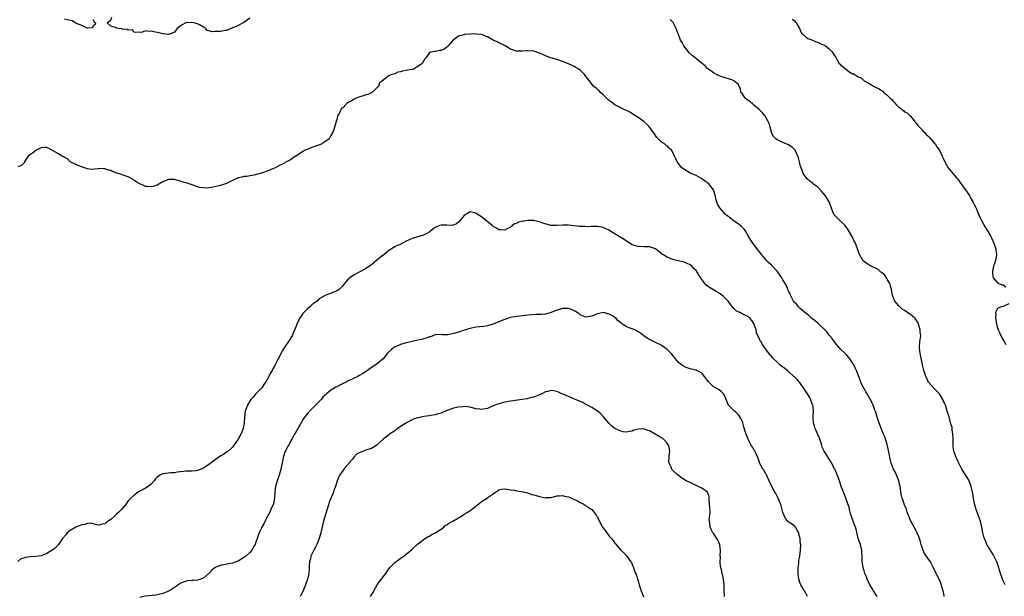
# Model space of a CAD drawing. Units: inches. Extents: x 2592000 to 2595000, y 1518000 to 1521000.
# Drawn here: x 2594182 to 2594521, y 1520589 to 1520788 of the extents above; entities that cross this region are included whole.
import ezdxf

# ---------------------------------------------------------------- set-up
doc = ezdxf.new("R2010")
doc.units = ezdxf.units.IN
doc.header["$MEASUREMENT"] = 0
doc.layers.add('LD25921518_10ft', color=53, linetype='Continuous')

msp = doc.modelspace()

# ---------------------------------------------------------------- linework, layer by layer
at = {"layer": 'LD25921518_10ft'}
for points, elevation in [([(2594261, 1520788.55), (2594259, 1520787.15), (2594258.69, 1520787), (2594257, 1520786.1), (2594256.26, 1520785.74), (2594255, 1520785.25), (2594254.85, 1520785.16), (2594253, 1520784.39), (2594252.36, 1520784.36), (2594251, 1520784.03), (2594250.01, 1520784.01), (2594249, 1520784.02), (2594247.93, 1520783.93), (2594247, 1520784.28), (2594246.3, 1520784.3), (2594245.83, 1520785), (2594245, 1520785.44), (2594243.86, 1520786.14), (2594243, 1520786.62), (2594241.7, 1520787), (2594241, 1520787.11), (2594239, 1520787.02), (2594238.93, 1520787), (2594237.65, 1520786.35), (2594237, 1520785.89), (2594235.95, 1520785), (2594235, 1520783.72), (2594233.06, 1520782.94), (2594231.19, 1520783.19), (2594231, 1520783.17), (2594229.56, 1520783.56), (2594227.84, 1520783.84), (2594227, 1520784.08), (2594225.96, 1520783.96), (2594225, 1520784.2), (2594223.65, 1520783.65), (2594223, 1520783.77), (2594221.71, 1520783.71), (2594221, 1520783.75), (2594220.52, 1520784.52), (2594219, 1520784.51), (2594218.74, 1520784.74), (2594217, 1520784.83), (2594216.87, 1520784.87), (2594215.55, 1520785), (2594215, 1520785.11), (2594214.65, 1520785.35), (2594213, 1520785.83), (2594211.78, 1520787), (2594213, 1520788.07), (2594213.36, 1520789)], 8490), ([(2594207, 1520788.14), (2594207.26, 1520787.26), (2594207.72, 1520787), (2594207.64, 1520786.36), (2594207, 1520785.94), (2594206.68, 1520785.32), (2594205, 1520785.17), (2594204.85, 1520785.15), (2594203, 1520786.03), (2594201.2, 1520786.8), (2594201, 1520786.93), (2594200.83, 1520787), (2594199.66, 1520787.66), (2594199, 1520787.78), (2594198.02, 1520788.02), (2594197, 1520788.22)], 8490), ([(2594521.66, 1520593), (2594521, 1520594.48), (2594520.05, 1520597), (2594519, 1520600.43), (2594518.79, 1520601), (2594517.54, 1520603.54), (2594517, 1520604.43), (2594516.76, 1520604.76), (2594516.6, 1520605), (2594515.41, 1520607), (2594515.31, 1520607.31), (2594515, 1520607.99), (2594514.56, 1520609), (2594514.38, 1520609.62), (2594514.04, 1520611), (2594513.64, 1520613), (2594513.17, 1520615), (2594512.2, 1520617.8), (2594511.73, 1520619), (2594511.55, 1520619.55), (2594511.16, 1520621), (2594511, 1520621.78), (2594510.81, 1520622.81), (2594510.52, 1520624.52), (2594510.45, 1520625), (2594509.99, 1520627), (2594509.73, 1520627.73), (2594509.14, 1520629.14), (2594508.06, 1520631), (2594506.78, 1520633), (2594505.67, 1520635), (2594505.46, 1520635.46), (2594505, 1520636.58), (2594504.81, 1520637), (2594504.1, 1520639), (2594503.89, 1520639.89), (2594503.73, 1520641), (2594503.73, 1520642.27), (2594503.7, 1520643), (2594503.72, 1520643.72), (2594503.69, 1520645), (2594503.46, 1520646.54), (2594503.43, 1520647), (2594503.35, 1520647.35), (2594503, 1520648.63), (2594502.32, 1520651), (2594501.97, 1520651.97), (2594501.73, 1520653), (2594501.51, 1520653.51), (2594501.07, 1520655), (2594501, 1520655.18), (2594500.41, 1520656.41), (2594500.17, 1520657), (2594499, 1520658.94), (2594497.95, 1520659.95), (2594496.99, 1520660.99), (2594495.26, 1520663), (2594495.16, 1520663.16), (2594495, 1520663.46), (2594494.52, 1520664.52), (2594494.32, 1520665), (2594493.68, 1520667), (2594493.55, 1520667.55), (2594493.18, 1520669), (2594492.37, 1520673), (2594492.27, 1520673.73), (2594492.14, 1520675), (2594492.29, 1520677), (2594492.41, 1520677.59), (2594492.54, 1520679), (2594492.39, 1520680.39), (2594492.39, 1520681), (2594491.82, 1520683), (2594491.59, 1520683.59), (2594491, 1520684.53), (2594490.8, 1520684.8), (2594490.61, 1520685), (2594489, 1520686.33), (2594487.38, 1520687.38), (2594487, 1520687.68), (2594486.2, 1520688.2), (2594485, 1520689.32), (2594483.64, 1520691), (2594483.39, 1520691.39), (2594483, 1520692.48), (2594482.85, 1520692.85), (2594482.83, 1520693.17), (2594482.45, 1520695), (2594482.1, 1520696.1), (2594481.88, 1520697), (2594481, 1520698.56), (2594480.72, 1520699), (2594480.01, 1520700.01), (2594479, 1520700.85), (2594478.77, 1520701), (2594477.82, 1520701.82), (2594477, 1520702.29), (2594475.38, 1520703), (2594475, 1520703.28), (2594473.96, 1520703.96), (2594473, 1520704.66), (2594472.81, 1520704.81), (2594472.63, 1520705), (2594471.44, 1520707), (2594471.3, 1520707.3), (2594470.74, 1520709), (2594470.24, 1520710.24), (2594469.99, 1520711), (2594469.63, 1520711.63), (2594469.04, 1520713), (2594467.91, 1520715), (2594467.56, 1520715.56), (2594466.71, 1520716.71), (2594466.47, 1520717), (2594465, 1520718.49), (2594464.38, 1520719), (2594463, 1520720.43), (2594462.7, 1520720.7), (2594462.51, 1520721), (2594462.24, 1520721.76), (2594461.71, 1520723), (2594461.05, 1520725), (2594459.88, 1520727), (2594459.51, 1520727.51), (2594459, 1520728.14), (2594458.25, 1520729), (2594457, 1520730.27), (2594456.05, 1520731), (2594455.49, 1520731.49), (2594455, 1520731.87), (2594454.34, 1520732.34), (2594453.52, 1520733), (2594453, 1520733.66), (2594452.01, 1520735), (2594451.75, 1520735.75), (2594451.26, 1520737), (2594451, 1520737.89), (2594450.73, 1520739), (2594450.37, 1520740.37), (2594450.16, 1520741), (2594449.18, 1520743), (2594448.14, 1520744.14), (2594446.93, 1520744.93), (2594445, 1520745.75), (2594443.6, 1520746.4), (2594443, 1520746.66), (2594442.52, 1520747), (2594441.78, 1520747.78), (2594441.11, 1520749), (2594441, 1520749.3), (2594440.6, 1520751), (2594440.2, 1520752.2), (2594439.96, 1520753), (2594438.74, 1520755), (2594437.94, 1520755.94), (2594436.9, 1520757), (2594435, 1520758.62), (2594434.51, 1520759), (2594433.7, 1520759.7), (2594432.59, 1520760.59), (2594431.99, 1520761), (2594431, 1520762.52), (2594430.52, 1520763), (2594430.3, 1520764.3), (2594429.94, 1520765), (2594429.66, 1520765.66), (2594428.03, 1520767), (2594427.31, 1520767.31), (2594424.29, 1520768.29), (2594423, 1520768.66), (2594422.78, 1520768.78), (2594422.3, 1520769), (2594421, 1520769.73), (2594419.34, 1520771), (2594419.16, 1520771.16), (2594419, 1520771.27), (2594418.15, 1520772.15), (2594416.69, 1520773.31), (2594414.65, 1520775), (2594413.73, 1520775.73), (2594412.67, 1520776.67), (2594412.39, 1520777), (2594410.82, 1520779), (2594410.18, 1520780.18), (2594409.69, 1520781), (2594408.9, 1520783), (2594408.4, 1520784.4), (2594408.17, 1520785), (2594407.09, 1520787.09), (2594406.12, 1520788.12)], 8490), ([(2594448.23, 1520788.23), (2594449, 1520787.63), (2594449.54, 1520787), (2594450.37, 1520785.63), (2594450.71, 1520785), (2594450.79, 1520784.79), (2594451, 1520784.44), (2594451.46, 1520783.46), (2594451.95, 1520783), (2594453, 1520782.07), (2594453.62, 1520781.62), (2594455, 1520781.11), (2594456.48, 1520780.48), (2594457, 1520780.36), (2594457.84, 1520779.84), (2594459, 1520779.43), (2594459.25, 1520779.25), (2594459.65, 1520779), (2594461, 1520778.03), (2594462, 1520777), (2594462.39, 1520776.39), (2594463.2, 1520775), (2594464.45, 1520773), (2594464.7, 1520772.7), (2594465, 1520772.42), (2594465.82, 1520771.82), (2594467, 1520770.75), (2594467.8, 1520770.2), (2594469, 1520769.44), (2594469.38, 1520769.38), (2594469.9, 1520769), (2594470.62, 1520768.62), (2594471, 1520768.32), (2594471.97, 1520767.97), (2594473, 1520767), (2594475, 1520765.92), (2594476.49, 1520765), (2594477, 1520764.82), (2594478.27, 1520764.27), (2594479, 1520763.67), (2594479.46, 1520763.46), (2594479.85, 1520763), (2594481, 1520762.06), (2594482.03, 1520761), (2594482.58, 1520760.58), (2594483, 1520759.91), (2594483.51, 1520759.51), (2594483.85, 1520759), (2594485, 1520757.88), (2594485.59, 1520757.59), (2594486.17, 1520757), (2594486.67, 1520756.67), (2594487, 1520756.29), (2594487.91, 1520755.91), (2594489, 1520754.73), (2594490.48, 1520753), (2594490.68, 1520752.68), (2594491, 1520752.38), (2594491.56, 1520751.56), (2594493, 1520750.12), (2594493.5, 1520749.5), (2594494.04, 1520749), (2594494.47, 1520748.47), (2594495, 1520748.05), (2594495.48, 1520747.48), (2594497, 1520745.82), (2594497.62, 1520745), (2594498.16, 1520744.16), (2594499, 1520743.04), (2594500.01, 1520741), (2594500.26, 1520740.26), (2594500.93, 1520739), (2594502.03, 1520737), (2594503.64, 1520735), (2594505, 1520733.36), (2594505.33, 1520733), (2594506.02, 1520732.02), (2594507, 1520730.74), (2594508.2, 1520729), (2594508.54, 1520728.54), (2594509, 1520727.85), (2594509.36, 1520727.36), (2594509.56, 1520727), (2594510.7, 1520725), (2594510.78, 1520724.78), (2594511, 1520724.27), (2594511.44, 1520723.44), (2594511.71, 1520723), (2594512.53, 1520721), (2594513, 1520719.92), (2594513.47, 1520719), (2594514.71, 1520716.71), (2594515, 1520716.22), (2594515.43, 1520715.43), (2594516.72, 1520713.28), (2594517, 1520712.78), (2594517.74, 1520711), (2594518.42, 1520709), (2594518.46, 1520708.46), (2594518.68, 1520707), (2594518.49, 1520705.51), (2594518.35, 1520705), (2594517.98, 1520703.98), (2594517.69, 1520703), (2594517.35, 1520701.35), (2594517.29, 1520701), (2594517.42, 1520699.42), (2594517.54, 1520699), (2594519, 1520697.24), (2594520.53, 1520696.53), (2594521, 1520696.57), (2594521.92, 1520695.92)], 8480), ([(2594500.66, 1520589), (2594500.59, 1520589.41), (2594500.25, 1520591), (2594499.97, 1520591.97), (2594499.7, 1520593), (2594499, 1520594.77), (2594498.25, 1520596.25), (2594497.85, 1520597), (2594497, 1520598.95), (2594496.32, 1520600.32), (2594495.89, 1520601), (2594495, 1520602.24), (2594493.91, 1520603.91), (2594493.4, 1520605), (2594493.26, 1520605.26), (2594493, 1520606.06), (2594492.75, 1520607), (2594492.34, 1520608.34), (2594492.18, 1520609), (2594491.36, 1520611), (2594491.25, 1520611.25), (2594491, 1520611.65), (2594490.26, 1520613), (2594489.19, 1520615), (2594488.55, 1520616.55), (2594488.34, 1520617), (2594487.88, 1520618.12), (2594487.6, 1520619), (2594487.49, 1520619.49), (2594487, 1520620.53), (2594486.87, 1520620.87), (2594486.81, 1520621), (2594486.38, 1520622.38), (2594486.11, 1520623), (2594485.91, 1520623.91), (2594485.71, 1520625), (2594485.6, 1520626.4), (2594485.49, 1520627), (2594485.38, 1520627.38), (2594484.98, 1520629), (2594483.8, 1520631.8), (2594483.15, 1520633), (2594483, 1520633.36), (2594482.4, 1520635), (2594481.89, 1520637), (2594481.65, 1520638.35), (2594481.14, 1520641), (2594481, 1520641.53), (2594480.56, 1520643), (2594480.14, 1520644.14), (2594479.74, 1520645), (2594478.92, 1520647), (2594477.79, 1520650.21), (2594477.54, 1520651), (2594477.43, 1520651.43), (2594476.89, 1520652.89), (2594476.71, 1520653.29), (2594476.11, 1520655), (2594475.8, 1520655.8), (2594475.22, 1520657), (2594475, 1520657.39), (2594474.04, 1520659), (2594473.64, 1520659.64), (2594473, 1520660.75), (2594472.73, 1520661.27), (2594471.91, 1520663), (2594471, 1520665.47), (2594470.41, 1520667), (2594469.89, 1520667.89), (2594469.44, 1520669), (2594469.25, 1520669.25), (2594469, 1520669.66), (2594468.13, 1520671), (2594467.59, 1520671.59), (2594467, 1520672.27), (2594466.34, 1520673), (2594465, 1520674.27), (2594463.71, 1520675.71), (2594463, 1520676.58), (2594462.01, 1520678.01), (2594461.12, 1520679.12), (2594461, 1520679.25), (2594460.23, 1520680.23), (2594459, 1520681.49), (2594457.38, 1520683), (2594457.2, 1520683.2), (2594457, 1520683.37), (2594456.17, 1520684.17), (2594455, 1520685), (2594453.96, 1520685.96), (2594453, 1520686.71), (2594452.59, 1520687), (2594451.77, 1520687.77), (2594451, 1520688.4), (2594450.7, 1520688.7), (2594450.36, 1520689), (2594449.74, 1520689.74), (2594449, 1520690.49), (2594448.66, 1520691), (2594448.12, 1520692.12), (2594447.59, 1520693), (2594447, 1520694.24), (2594446.79, 1520694.79), (2594446.68, 1520695), (2594446.18, 1520696.18), (2594445.73, 1520697), (2594445, 1520698.3), (2594444.58, 1520699), (2594443.21, 1520701), (2594443, 1520701.25), (2594441.35, 1520703), (2594441, 1520703.35), (2594440.15, 1520704.15), (2594439.31, 1520705), (2594437.55, 1520707), (2594437, 1520707.81), (2594436.5, 1520708.5), (2594434.61, 1520711), (2594433.95, 1520711.95), (2594433, 1520713.52), (2594432.23, 1520715), (2594431.68, 1520715.68), (2594431, 1520716.38), (2594430.72, 1520716.72), (2594429.6, 1520717.6), (2594429, 1520718.03), (2594427.58, 1520719), (2594427.25, 1520719.25), (2594427, 1520719.47), (2594426.13, 1520720.13), (2594425.07, 1520721), (2594423.31, 1520723), (2594423.18, 1520723.18), (2594422.46, 1520724.46), (2594421.91, 1520725.91), (2594421.73, 1520727), (2594421.56, 1520727.56), (2594421.2, 1520729), (2594421, 1520729.33), (2594419.79, 1520731), (2594419.4, 1520731.4), (2594419, 1520731.74), (2594418.29, 1520732.29), (2594417, 1520733.19), (2594416.62, 1520733.38), (2594415, 1520734.26), (2594414.51, 1520734.51), (2594413.23, 1520735), (2594413, 1520735.12), (2594411, 1520736.37), (2594410.09, 1520737), (2594408.55, 1520739), (2594408.05, 1520740.05), (2594407.62, 1520741), (2594407, 1520742.2), (2594406.54, 1520743), (2594405.79, 1520743.79), (2594405, 1520744.49), (2594404.71, 1520744.71), (2594404.38, 1520745), (2594403, 1520745.95), (2594401.9, 1520747), (2594401.46, 1520747.46), (2594401, 1520748.12), (2594400.63, 1520748.63), (2594400.41, 1520749), (2594399, 1520751), (2594398.05, 1520752.05), (2594396.97, 1520752.97), (2594395, 1520754.36), (2594393.91, 1520755), (2594393.38, 1520755.38), (2594392.14, 1520756.14), (2594391, 1520756.7), (2594390.31, 1520757), (2594389.47, 1520757.47), (2594389, 1520757.67), (2594387.67, 1520758.33), (2594387, 1520758.69), (2594386.54, 1520759), (2594385.71, 1520759.71), (2594385, 1520760.17), (2594384.59, 1520760.59), (2594384.06, 1520761), (2594383, 1520762.18), (2594381.99, 1520763), (2594381.57, 1520763.57), (2594381, 1520764), (2594380.49, 1520764.49), (2594379.77, 1520765), (2594379, 1520765.85), (2594378.19, 1520767), (2594377, 1520768.47), (2594376.68, 1520769), (2594375, 1520770.62), (2594374.57, 1520771), (2594373.57, 1520771.57), (2594373, 1520771.93), (2594372.25, 1520772.25), (2594371, 1520772.86), (2594367.96, 1520774.04), (2594367, 1520774.35), (2594366.46, 1520774.46), (2594364.6, 1520775), (2594363, 1520775.57), (2594362.08, 1520776.08), (2594361, 1520776.5), (2594360.69, 1520776.69), (2594359.69, 1520777), (2594359, 1520777.19), (2594358.81, 1520777.19), (2594357, 1520777.35), (2594356.64, 1520777.36), (2594355, 1520777.19), (2594354.76, 1520777.24), (2594353, 1520777.16), (2594352.7, 1520777.3), (2594351, 1520777.86), (2594349.08, 1520779.08), (2594347.77, 1520779.77), (2594347, 1520780.06), (2594346.39, 1520780.39), (2594345, 1520781.02), (2594343, 1520782.16), (2594342.39, 1520782.39), (2594341, 1520782.99), (2594339.12, 1520783.12), (2594339, 1520783.15), (2594337.06, 1520783.06), (2594337, 1520783.07), (2594335.04, 1520782.96), (2594334.9, 1520782.9), (2594333, 1520782.37), (2594332.17, 1520781.83), (2594331, 1520780.75), (2594329.47, 1520779), (2594329.22, 1520778.78), (2594329, 1520778.54), (2594328.04, 1520777.96), (2594327, 1520777.48), (2594326.58, 1520777.42), (2594325, 1520777.11), (2594324.88, 1520777.12), (2594324.16, 1520777), (2594323, 1520776.7), (2594321.82, 1520775), (2594321.38, 1520774.62), (2594320.45, 1520773), (2594319, 1520771.89), (2594317.52, 1520771), (2594317.11, 1520770.89), (2594315.39, 1520770.61), (2594315, 1520770.52), (2594313.66, 1520770.34), (2594313, 1520770.06), (2594312.04, 1520769.96), (2594311, 1520769.4), (2594309.66, 1520769), (2594309, 1520768.71), (2594307.52, 1520767.52), (2594307, 1520767.35), (2594306.81, 1520767), (2594305.75, 1520766.25), (2594305.42, 1520765), (2594305, 1520764.63), (2594303.24, 1520763), (2594303.09, 1520762.91), (2594303, 1520762.88), (2594301.72, 1520762.28), (2594301, 1520762.14), (2594300.16, 1520761.84), (2594299, 1520761.51), (2594298.61, 1520761.39), (2594297.76, 1520761), (2594297, 1520760.69), (2594296.08, 1520760.08), (2594295, 1520759.46), (2594294.36, 1520759), (2594293, 1520757.58), (2594292.58, 1520757.42), (2594292.38, 1520757), (2594291.91, 1520755.91), (2594291.34, 1520755), (2594291.26, 1520754.74), (2594291, 1520753.53), (2594290.81, 1520753.19), (2594290.8, 1520753), (2594290.27, 1520751), (2594289.84, 1520749.84), (2594289.59, 1520749), (2594289, 1520748.07), (2594288.36, 1520747), (2594287.59, 1520746.41), (2594287, 1520745.99), (2594286.47, 1520745.53), (2594285.42, 1520745), (2594283, 1520744.23), (2594281, 1520743.43), (2594280.15, 1520743), (2594279.36, 1520742.64), (2594279, 1520742.37), (2594277.11, 1520741.11), (2594276.97, 1520741.04), (2594275, 1520739.69), (2594273.67, 1520739), (2594273.24, 1520738.76), (2594273, 1520738.59), (2594271.9, 1520738.1), (2594271, 1520737.62), (2594269.72, 1520737), (2594267, 1520735.86), (2594265, 1520735.1), (2594263.33, 1520734.67), (2594263, 1520734.49), (2594260.01, 1520733.99), (2594259, 1520733.99), (2594258.29, 1520733.71), (2594257, 1520733.49), (2594256.68, 1520733.32), (2594255.94, 1520733), (2594255, 1520732.54), (2594254.15, 1520732.15), (2594253, 1520731.6), (2594251.2, 1520731), (2594250.88, 1520730.88), (2594247.8, 1520730.2), (2594247, 1520730.11), (2594246.05, 1520729.95), (2594245, 1520730.01), (2594243.8, 1520730.2), (2594243, 1520730.42), (2594241.09, 1520731.09), (2594239, 1520731.77), (2594238.04, 1520732.04), (2594237, 1520732.39), (2594236.49, 1520732.49), (2594235, 1520732.9), (2594233, 1520732.89), (2594231, 1520732.14), (2594229, 1520731.01), (2594227.54, 1520730.46), (2594227, 1520730.38), (2594225.52, 1520730.48), (2594225, 1520730.55), (2594224.04, 1520731), (2594223.31, 1520731.31), (2594223, 1520731.4), (2594221.99, 1520731.99), (2594221, 1520732.7), (2594220.8, 1520732.8), (2594220.59, 1520733), (2594219, 1520733.87), (2594217.64, 1520734.36), (2594215.7, 1520735), (2594215.15, 1520735.15), (2594213.65, 1520735.65), (2594213, 1520736.01), (2594212.18, 1520736.18), (2594211, 1520736.66), (2594210.63, 1520736.63), (2594209, 1520736.71), (2594208.63, 1520736.63), (2594206.42, 1520736.42), (2594205, 1520736.58), (2594202.58, 1520737.42), (2594201, 1520738.08), (2594199.03, 1520739), (2594198.03, 1520740.03), (2594197, 1520740.57), (2594196.76, 1520740.76), (2594196.3, 1520741), (2594195, 1520741.74), (2594193.13, 1520742.87), (2594191.61, 1520743.61), (2594191, 1520743.98), (2594189.97, 1520743.97), (2594189, 1520743.82), (2594187.31, 1520743), (2594187.13, 1520742.87), (2594187, 1520742.84), (2594186, 1520742), (2594185, 1520741.31), (2594184.8, 1520741.19), (2594184.55, 1520741), (2594183.55, 1520739.55), (2594183.21, 1520739), (2594183.19, 1520738.81), (2594183, 1520738.52), (2594182.23, 1520737.77), (2594181, 1520737.26)], 8500), ([(2594477.49, 1520589), (2594476.31, 1520591), (2594475.81, 1520591.81), (2594475.01, 1520593), (2594474.07, 1520595), (2594473.82, 1520595.82), (2594473.29, 1520597), (2594473, 1520597.84), (2594472.65, 1520599), (2594472.43, 1520600.43), (2594472.31, 1520601), (2594472.31, 1520603), (2594472.26, 1520604.26), (2594472.26, 1520605), (2594471.72, 1520607), (2594471.52, 1520607.52), (2594471, 1520609), (2594470.64, 1520610.64), (2594470.27, 1520612.27), (2594470.07, 1520613), (2594469.74, 1520613.74), (2594469, 1520615.56), (2594468.62, 1520616.62), (2594468.5, 1520617), (2594468.3, 1520617.7), (2594467.97, 1520619), (2594467.81, 1520619.81), (2594467.45, 1520621), (2594466.71, 1520623), (2594465.89, 1520625), (2594465.15, 1520627), (2594464.63, 1520628.63), (2594464.13, 1520629.87), (2594463.72, 1520631), (2594463, 1520632.69), (2594462.85, 1520633), (2594461.83, 1520635), (2594461, 1520636.38), (2594460.75, 1520636.75), (2594459.91, 1520638.09), (2594459.19, 1520639.19), (2594458.57, 1520640.57), (2594458.48, 1520641), (2594458.26, 1520641.74), (2594457.65, 1520643.65), (2594456.09, 1520647), (2594455.93, 1520647.93), (2594455.52, 1520649), (2594455.45, 1520650.55), (2594455.48, 1520651.48), (2594455.56, 1520653), (2594455.41, 1520654.59), (2594455.32, 1520655), (2594455.21, 1520655.21), (2594455, 1520655.89), (2594454.64, 1520656.64), (2594454.6, 1520657), (2594454.19, 1520657.81), (2594453.49, 1520659), (2594453.27, 1520659.27), (2594453, 1520659.71), (2594452.44, 1520660.44), (2594452.15, 1520661), (2594451, 1520662.65), (2594450.7, 1520663), (2594449.88, 1520663.88), (2594449, 1520664.8), (2594448.75, 1520665), (2594447, 1520666.59), (2594446.46, 1520667), (2594445.66, 1520667.66), (2594444.54, 1520668.54), (2594443.97, 1520669), (2594443, 1520669.85), (2594441.43, 1520671.43), (2594441, 1520671.95), (2594440.48, 1520672.48), (2594440.08, 1520673), (2594439, 1520674.54), (2594437.95, 1520675.95), (2594437.36, 1520677), (2594437.2, 1520677.2), (2594437, 1520677.67), (2594435.93, 1520679.93), (2594435.74, 1520681), (2594435.12, 1520682.88), (2594435, 1520683.18), (2594434.29, 1520684.29), (2594433.68, 1520685), (2594433, 1520685.71), (2594431.83, 1520686.17), (2594430.69, 1520686.69), (2594430.09, 1520687), (2594429.34, 1520687.34), (2594429, 1520687.51), (2594428.24, 1520688.24), (2594427.65, 1520689), (2594427, 1520689.69), (2594426.06, 1520691), (2594425.57, 1520691.57), (2594424.52, 1520692.52), (2594423.97, 1520693), (2594423, 1520693.7), (2594422.15, 1520694.15), (2594421, 1520694.88), (2594419.61, 1520695.61), (2594419, 1520696.16), (2594418.46, 1520696.46), (2594417, 1520698.39), (2594416.61, 1520699), (2594415.93, 1520699.93), (2594415.39, 1520701), (2594415, 1520701.5), (2594414.25, 1520702.24), (2594413.55, 1520703), (2594413, 1520703.45), (2594411.93, 1520703.93), (2594411, 1520704.4), (2594410.47, 1520704.47), (2594409, 1520704.87), (2594408.88, 1520704.88), (2594407, 1520705.28), (2594406.48, 1520705.52), (2594405, 1520706.08), (2594403.52, 1520707), (2594403.21, 1520707.21), (2594403, 1520707.44), (2594401, 1520709.02), (2594399, 1520709.67), (2594397.74, 1520709.74), (2594397, 1520709.69), (2594395, 1520709.78), (2594393, 1520710.44), (2594391.38, 1520711.38), (2594391, 1520711.62), (2594390.17, 1520712.17), (2594389, 1520712.88), (2594388.78, 1520713), (2594387, 1520714.2), (2594385.66, 1520715), (2594385, 1520715.44), (2594383.91, 1520715.91), (2594383, 1520716.34), (2594382.44, 1520716.44), (2594381, 1520716.76), (2594379, 1520716.72), (2594378.76, 1520716.76), (2594377, 1520716.57), (2594376.68, 1520716.68), (2594375, 1520716.68), (2594374.75, 1520716.75), (2594371, 1520717.15), (2594369, 1520717.15), (2594367, 1520717), (2594365, 1520717.09), (2594364.9, 1520717.1), (2594362.1, 1520717.9), (2594361, 1520718.36), (2594359.36, 1520718.64), (2594359, 1520718.75), (2594357, 1520718.76), (2594355.4, 1520718.6), (2594355, 1520718.45), (2594353.74, 1520718.26), (2594353, 1520717.73), (2594352.41, 1520717.59), (2594351.7, 1520717), (2594351, 1520716.46), (2594349.88, 1520715.88), (2594349, 1520715.46), (2594347.6, 1520715.6), (2594347, 1520715.58), (2594346.15, 1520716.15), (2594345, 1520716.72), (2594344.68, 1520717), (2594342.22, 1520719), (2594341.56, 1520719.56), (2594341, 1520719.99), (2594340.35, 1520720.35), (2594339.42, 1520721), (2594339, 1520721.33), (2594338.57, 1520721.43), (2594337, 1520721.74), (2594336.52, 1520721.48), (2594335, 1520720.49), (2594333.75, 1520719), (2594333, 1520718.17), (2594332.37, 1520717.63), (2594330.93, 1520717.07), (2594329, 1520717.15), (2594328.87, 1520717.13), (2594327, 1520717.14), (2594326.57, 1520717), (2594325, 1520716.37), (2594323.18, 1520715), (2594323.09, 1520714.91), (2594321.86, 1520714.14), (2594321, 1520713.76), (2594319, 1520713.17), (2594318.86, 1520713.14), (2594317, 1520712.55), (2594316.06, 1520712.06), (2594315, 1520711.6), (2594313.76, 1520711), (2594313.27, 1520710.73), (2594313, 1520710.5), (2594311.87, 1520710.13), (2594311, 1520709.68), (2594309, 1520708.47), (2594307.39, 1520707), (2594307.16, 1520706.84), (2594307, 1520706.76), (2594306.01, 1520705.99), (2594304.9, 1520705.1), (2594303, 1520703.53), (2594301, 1520702.17), (2594300.24, 1520701.76), (2594298.72, 1520701), (2594297, 1520700.02), (2594295.55, 1520699), (2594295.26, 1520698.74), (2594295, 1520698.48), (2594294.3, 1520697.7), (2594293.73, 1520697), (2594293, 1520696.08), (2594291.81, 1520695), (2594291.34, 1520694.66), (2594291, 1520694.49), (2594289.95, 1520694.05), (2594288.47, 1520693.53), (2594287.26, 1520693), (2594287, 1520692.9), (2594285, 1520691.7), (2594284.2, 1520691), (2594283, 1520690.14), (2594282.37, 1520689.63), (2594281.7, 1520689), (2594281, 1520688.42), (2594279.33, 1520686.67), (2594278.19, 1520685), (2594277.22, 1520683), (2594277, 1520682.37), (2594275.93, 1520679.93), (2594275.57, 1520679), (2594275.38, 1520678.62), (2594274.6, 1520677.4), (2594274.38, 1520677), (2594273.15, 1520675.15), (2594272.2, 1520673.8), (2594271, 1520671.43), (2594270.76, 1520671), (2594270.54, 1520670.54), (2594269.71, 1520669), (2594269, 1520667.54), (2594268.7, 1520667), (2594268.03, 1520665.97), (2594267.59, 1520665), (2594267, 1520663.9), (2594266.45, 1520663), (2594265.83, 1520662.17), (2594265.1, 1520661), (2594265, 1520660.89), (2594263, 1520658.83), (2594262.13, 1520657.87), (2594261.41, 1520657), (2594261, 1520656.41), (2594260.16, 1520655), (2594259.84, 1520654.16), (2594259.46, 1520653), (2594259.16, 1520650.84), (2594259.03, 1520649), (2594258.66, 1520647), (2594258.2, 1520645.8), (2594257.88, 1520645), (2594257, 1520643.3), (2594255, 1520640.57), (2594253.29, 1520639), (2594253, 1520638.78), (2594251.94, 1520638.06), (2594251, 1520637.53), (2594250.67, 1520637.33), (2594249, 1520636.15), (2594247.23, 1520634.77), (2594246.05, 1520633.95), (2594245, 1520633.27), (2594243, 1520632.46), (2594242.43, 1520632.43), (2594241, 1520632.3), (2594239, 1520632.28), (2594238.16, 1520632.16), (2594237, 1520632.04), (2594235.9, 1520631.9), (2594235, 1520631.75), (2594233.74, 1520631.74), (2594231, 1520631.39), (2594230.18, 1520631), (2594229, 1520630.17), (2594228.4, 1520629.6), (2594228.01, 1520629), (2594227, 1520627.81), (2594225.96, 1520627), (2594225.38, 1520626.62), (2594225, 1520626.46), (2594223, 1520625.36), (2594222.48, 1520625), (2594221, 1520623.85), (2594219.96, 1520623), (2594219, 1520621.99), (2594218.29, 1520621), (2594216.75, 1520619), (2594215.84, 1520618.16), (2594215, 1520617.4), (2594214.77, 1520617.23), (2594214.55, 1520617), (2594213, 1520615.62), (2594212.15, 1520615), (2594211.47, 1520614.53), (2594211, 1520614.1), (2594210.06, 1520613.94), (2594209, 1520613.66), (2594208.2, 1520613.8), (2594207, 1520614.13), (2594206.3, 1520614.3), (2594205, 1520614.26), (2594204.08, 1520613.92), (2594203, 1520613.78), (2594202.47, 1520613.53), (2594201, 1520612.96), (2594199, 1520611.76), (2594198.01, 1520611), (2594197.57, 1520610.43), (2594196.39, 1520609), (2594195.01, 1520606.99), (2594194.02, 1520605.98), (2594192.93, 1520605.07), (2594192.84, 1520605), (2594191, 1520603.84), (2594189, 1520603.07), (2594187.2, 1520602.8), (2594185.32, 1520602.68), (2594183.52, 1520602.48), (2594183, 1520602.26), (2594182.01, 1520601.99), (2594181, 1520601.15)], 8510), ([(2594523, 1520690.07), (2594521, 1520689.11), (2594520.87, 1520689.13), (2594520.37, 1520689), (2594519, 1520688.45), (2594518.36, 1520687), (2594518.42, 1520686.42), (2594518.32, 1520685), (2594518.47, 1520684.47), (2594518.66, 1520683), (2594519, 1520681.76), (2594519.27, 1520681), (2594519.89, 1520679.89), (2594520.2, 1520679), (2594521, 1520677.57), (2594521.3, 1520677), (2594521.98, 1520675.98)], 8480), ([(2594453.49, 1520589), (2594453.31, 1520589.31), (2594453, 1520589.93), (2594452.4, 1520591), (2594451.86, 1520591.86), (2594451.22, 1520593), (2594451, 1520593.52), (2594450.46, 1520595), (2594450.21, 1520597), (2594450.24, 1520597.76), (2594450.29, 1520599), (2594450.47, 1520600.47), (2594450.48, 1520601), (2594450.45, 1520601.55), (2594450.78, 1520603), (2594451.08, 1520605), (2594451.14, 1520607), (2594451.09, 1520607.09), (2594451, 1520608.36), (2594450.94, 1520608.94), (2594450.95, 1520609), (2594450.49, 1520610.49), (2594450.45, 1520611), (2594449.94, 1520611.94), (2594449.32, 1520613), (2594449, 1520613.33), (2594447.95, 1520614.05), (2594447, 1520614.67), (2594446.82, 1520614.82), (2594446.71, 1520615), (2594445.92, 1520615.92), (2594445.41, 1520617), (2594445, 1520618.05), (2594444.34, 1520620.34), (2594444.11, 1520621), (2594443.21, 1520623.21), (2594443, 1520623.63), (2594442.52, 1520624.52), (2594442.24, 1520625), (2594441.16, 1520627), (2594440.3, 1520629), (2594439.56, 1520630.44), (2594439.31, 1520631), (2594439.21, 1520631.21), (2594439, 1520631.46), (2594438.47, 1520632.47), (2594438.07, 1520633), (2594437, 1520634.97), (2594436.39, 1520637), (2594435.75, 1520638.25), (2594435.41, 1520639), (2594435.27, 1520639.27), (2594435, 1520639.63), (2594434.52, 1520640.52), (2594434.15, 1520641), (2594433.06, 1520643), (2594432.51, 1520644.51), (2594432.29, 1520645), (2594432.02, 1520645.98), (2594431.55, 1520647.55), (2594431.13, 1520649), (2594431, 1520649.33), (2594430.46, 1520650.46), (2594430.13, 1520651), (2594429.67, 1520651.67), (2594429, 1520652.38), (2594428.69, 1520652.69), (2594428.28, 1520653), (2594427, 1520654.2), (2594426.26, 1520655), (2594425.84, 1520655.84), (2594425.38, 1520657), (2594425, 1520658.14), (2594424.5, 1520659), (2594423.74, 1520659.74), (2594423, 1520660.32), (2594421.77, 1520661), (2594421.23, 1520661.23), (2594421, 1520661.42), (2594419.18, 1520663.18), (2594419, 1520663.52), (2594417.96, 1520665), (2594417, 1520666.08), (2594415.28, 1520667), (2594415.08, 1520667.08), (2594413.48, 1520667.48), (2594413, 1520667.54), (2594411.96, 1520667.96), (2594411, 1520668.3), (2594410.01, 1520669), (2594409, 1520669.81), (2594407.92, 1520671), (2594407.53, 1520671.53), (2594407, 1520672.14), (2594406.63, 1520672.63), (2594406.3, 1520673), (2594405, 1520674.3), (2594404.12, 1520675), (2594403, 1520675.73), (2594401, 1520676.73), (2594399, 1520677.68), (2594398.19, 1520678.19), (2594397, 1520679.01), (2594395.86, 1520679.86), (2594395, 1520680.39), (2594393.83, 1520681), (2594393, 1520681.39), (2594392.33, 1520681.67), (2594391, 1520682.12), (2594389.26, 1520683.26), (2594389, 1520683.49), (2594388.12, 1520684.11), (2594387.4, 1520685), (2594387, 1520685.31), (2594386.16, 1520685.84), (2594385, 1520686.45), (2594383, 1520686.99), (2594381, 1520686.57), (2594379.86, 1520686.14), (2594379, 1520685.75), (2594378.35, 1520685.65), (2594377, 1520685.39), (2594376.37, 1520685.63), (2594375, 1520686.26), (2594374.63, 1520686.63), (2594374.01, 1520687), (2594373.43, 1520687.43), (2594373, 1520687.59), (2594372.08, 1520688.08), (2594371, 1520688.39), (2594370.44, 1520688.44), (2594369, 1520688.46), (2594367, 1520687.88), (2594365, 1520687.05), (2594363.42, 1520686.58), (2594363, 1520686.48), (2594361.61, 1520686.39), (2594361, 1520686.31), (2594359.64, 1520686.36), (2594358.22, 1520686.22), (2594357, 1520686.17), (2594355.99, 1520686.01), (2594355, 1520685.93), (2594354.24, 1520685.76), (2594353, 1520685.67), (2594352.49, 1520685.51), (2594351, 1520685.26), (2594349, 1520684.64), (2594348.37, 1520684.37), (2594347, 1520683.84), (2594345, 1520682.96), (2594343, 1520682.38), (2594341.78, 1520682.22), (2594339, 1520681.94), (2594337, 1520681.53), (2594335, 1520680.91), (2594333, 1520680.22), (2594331.87, 1520679.87), (2594331, 1520679.62), (2594329.37, 1520679.37), (2594329, 1520679.34), (2594327.35, 1520679.35), (2594327, 1520679.4), (2594325, 1520679.28), (2594323.31, 1520678.69), (2594323, 1520678.65), (2594321.86, 1520678.15), (2594321, 1520677.99), (2594320.28, 1520677.72), (2594319, 1520677.47), (2594317.05, 1520677.05), (2594315, 1520676.56), (2594313, 1520675.98), (2594311.24, 1520675.24), (2594311, 1520675.15), (2594310.74, 1520675), (2594309.8, 1520674.2), (2594308.78, 1520673.22), (2594308.58, 1520673), (2594307, 1520671.03), (2594305.92, 1520670.08), (2594305, 1520669.34), (2594303, 1520668.01), (2594301.67, 1520667), (2594300.03, 1520665.97), (2594298.74, 1520665.26), (2594298.23, 1520665), (2594297, 1520664.43), (2594295.84, 1520663.84), (2594295, 1520663.41), (2594294.31, 1520663), (2594293, 1520662.37), (2594292.09, 1520661.91), (2594291, 1520661.4), (2594290.74, 1520661.26), (2594290.34, 1520661), (2594289, 1520660.2), (2594287.52, 1520659), (2594287, 1520658.47), (2594286.24, 1520657.76), (2594285.58, 1520657), (2594285, 1520656.29), (2594283.67, 1520655), (2594283, 1520654.31), (2594282.28, 1520653.72), (2594281, 1520652.25), (2594279.56, 1520650.44), (2594279, 1520649.46), (2594278.82, 1520649.18), (2594277, 1520645.99), (2594276.4, 1520645), (2594275.61, 1520643.61), (2594275.28, 1520643), (2594274.54, 1520641.46), (2594274.24, 1520641), (2594273.12, 1520638.88), (2594272.61, 1520637.39), (2594272.52, 1520637), (2594272.46, 1520636.46), (2594272.14, 1520635), (2594271.9, 1520634.1), (2594271.75, 1520633), (2594271.12, 1520630.88), (2594270.45, 1520629), (2594269.89, 1520627), (2594269.81, 1520626.19), (2594269.65, 1520625), (2594269.56, 1520623), (2594269.17, 1520621), (2594268.31, 1520619), (2594267.87, 1520618.13), (2594267, 1520616.55), (2594265.85, 1520614.15), (2594265.18, 1520613), (2594265, 1520612.66), (2594264.26, 1520611), (2594263.94, 1520610.06), (2594263.52, 1520609), (2594263, 1520607.46), (2594262.82, 1520607), (2594262.55, 1520606.55), (2594261.67, 1520605), (2594261, 1520604.26), (2594259.58, 1520603), (2594259.25, 1520602.75), (2594259, 1520602.54), (2594257, 1520601.26), (2594256.83, 1520601.17), (2594255, 1520600.48), (2594254.39, 1520600.39), (2594251.95, 1520599.95), (2594251, 1520599.82), (2594249, 1520599.02), (2594247.94, 1520598.06), (2594247, 1520597.09), (2594245, 1520595.35), (2594243, 1520594.67), (2594241.4, 1520594.6), (2594241, 1520594.54), (2594239.56, 1520594.44), (2594239, 1520594.32), (2594238.04, 1520593.96), (2594237, 1520593.48), (2594235, 1520592.09), (2594233.29, 1520591), (2594233, 1520590.85), (2594231.66, 1520590.34), (2594231, 1520590.05), (2594229, 1520589.55), (2594228.54, 1520589.46), (2594224.85, 1520589.15), (2594223, 1520588.69)], 8520), ([(2594424.88, 1520589), (2594424.85, 1520589.15), (2594424.75, 1520591), (2594424.76, 1520592.76), (2594424.75, 1520593), (2594424.54, 1520595), (2594424.21, 1520596.21), (2594424.01, 1520597), (2594423.76, 1520598.24), (2594423.52, 1520599), (2594423.42, 1520599.42), (2594423.36, 1520601), (2594423.4, 1520602.6), (2594423.37, 1520603), (2594423.4, 1520605), (2594423.2, 1520606.8), (2594423.19, 1520607), (2594423.15, 1520607.15), (2594423, 1520607.52), (2594422.51, 1520608.51), (2594422.21, 1520609), (2594421, 1520610.78), (2594420.83, 1520611), (2594420.18, 1520612.18), (2594419.89, 1520613), (2594419.82, 1520614.18), (2594419.65, 1520615), (2594419.58, 1520615.58), (2594419.75, 1520617), (2594419.87, 1520618.13), (2594419.74, 1520619.74), (2594419.71, 1520621), (2594419.54, 1520622.46), (2594419.56, 1520623.56), (2594419, 1520625), (2594417, 1520626.4), (2594415.72, 1520627), (2594415.26, 1520627.26), (2594415, 1520627.34), (2594413.96, 1520627.96), (2594413, 1520628.37), (2594411.64, 1520629), (2594410.02, 1520630.02), (2594409, 1520630.74), (2594408.65, 1520631), (2594407, 1520632.52), (2594406.78, 1520632.78), (2594406.61, 1520633), (2594406.37, 1520633.63), (2594405.7, 1520635), (2594405.59, 1520635.59), (2594405.79, 1520637), (2594405.77, 1520637.77), (2594405.99, 1520639), (2594405.86, 1520639.86), (2594405.65, 1520641), (2594405, 1520641.99), (2594404.14, 1520643), (2594403.55, 1520643.55), (2594403, 1520643.81), (2594402.29, 1520644.29), (2594400.92, 1520645), (2594399, 1520646.21), (2594398.36, 1520646.36), (2594397, 1520646.86), (2594395.21, 1520646.79), (2594393.59, 1520646.41), (2594393, 1520646.12), (2594391.99, 1520646.01), (2594391, 1520645.74), (2594389.9, 1520645.9), (2594389, 1520646.08), (2594387, 1520647.02), (2594385.88, 1520647.88), (2594385, 1520648.68), (2594383.07, 1520651.07), (2594382.1, 1520652.1), (2594381, 1520653.03), (2594379, 1520654.27), (2594377.54, 1520655), (2594377.19, 1520655.19), (2594377, 1520655.27), (2594375.93, 1520655.93), (2594375, 1520656.27), (2594374.56, 1520656.56), (2594373.27, 1520657), (2594372.81, 1520657.19), (2594369.18, 1520658.82), (2594368.74, 1520659), (2594367.53, 1520659.53), (2594367, 1520659.81), (2594365.95, 1520659.95), (2594365, 1520660.11), (2594363.8, 1520659.8), (2594363, 1520659.61), (2594361.77, 1520659), (2594361, 1520658.64), (2594359.83, 1520658.17), (2594359, 1520657.82), (2594358.34, 1520657.66), (2594357, 1520657.32), (2594356.72, 1520657.28), (2594355, 1520656.98), (2594350.33, 1520656.33), (2594349, 1520656.05), (2594347.76, 1520655.76), (2594347, 1520655.53), (2594345, 1520654.78), (2594343.72, 1520654.28), (2594343, 1520653.96), (2594341, 1520653.56), (2594340.35, 1520653.65), (2594339, 1520653.8), (2594337, 1520654.31), (2594335, 1520654.55), (2594334.53, 1520654.53), (2594333, 1520654.38), (2594331.92, 1520654.08), (2594331, 1520653.9), (2594330.35, 1520653.65), (2594329, 1520653.17), (2594327, 1520652.29), (2594326.06, 1520652.06), (2594325, 1520651.7), (2594323.51, 1520651.51), (2594323, 1520651.39), (2594321.11, 1520651.11), (2594319.26, 1520650.74), (2594319, 1520650.68), (2594317.71, 1520650.29), (2594317, 1520649.97), (2594316.31, 1520649.69), (2594315.11, 1520649), (2594313, 1520647.64), (2594312.08, 1520647), (2594311.43, 1520646.57), (2594311, 1520646.23), (2594309.19, 1520645), (2594309, 1520644.86), (2594308.26, 1520644.26), (2594307, 1520643.3), (2594305.78, 1520642.22), (2594305, 1520641.34), (2594304.55, 1520641), (2594303, 1520640.13), (2594301.76, 1520639.76), (2594301, 1520639.51), (2594299.64, 1520639), (2594299.16, 1520638.84), (2594297.88, 1520638.12), (2594296.94, 1520637.06), (2594296.43, 1520636.43), (2594295.23, 1520635), (2594295, 1520634.7), (2594294.16, 1520633.84), (2594293.46, 1520633), (2594293, 1520632.31), (2594292.08, 1520631), (2594291.73, 1520630.27), (2594291.21, 1520629), (2594290.54, 1520627), (2594290.09, 1520625.91), (2594289.86, 1520625), (2594288.45, 1520621.55), (2594288.32, 1520621), (2594287, 1520617), (2594286.42, 1520615), (2594285.49, 1520611), (2594284.9, 1520609), (2594284.12, 1520607), (2594283.76, 1520606.24), (2594283.06, 1520605), (2594282.1, 1520603), (2594281.93, 1520602.07), (2594281.58, 1520601), (2594281.47, 1520599.47), (2594281.47, 1520599), (2594281.45, 1520598.55), (2594281.32, 1520597), (2594280.88, 1520595), (2594280.2, 1520593), (2594279.38, 1520591), (2594278.4, 1520589)], 8530), ([(2594302.67, 1520589), (2594303, 1520589.59), (2594303.54, 1520590.46), (2594303.79, 1520591), (2594304.97, 1520593.03), (2594305.81, 1520594.19), (2594306.45, 1520595), (2594307, 1520595.77), (2594307.95, 1520597), (2594308.36, 1520597.64), (2594309, 1520598.58), (2594309.34, 1520599), (2594311, 1520600.75), (2594312.31, 1520601.69), (2594313, 1520602.3), (2594313.48, 1520602.52), (2594314.22, 1520603), (2594315, 1520603.67), (2594316.85, 1520605.15), (2594319, 1520607.17), (2594319.58, 1520607.58), (2594321, 1520608.66), (2594321.5, 1520609), (2594322.37, 1520609.63), (2594323, 1520609.83), (2594323.65, 1520610.35), (2594325, 1520610.95), (2594327, 1520612.3), (2594327.96, 1520613), (2594328.48, 1520613.52), (2594329, 1520613.73), (2594329.72, 1520614.28), (2594331.03, 1520615), (2594333, 1520616.19), (2594334.39, 1520617), (2594335, 1520617.43), (2594336.02, 1520617.98), (2594337, 1520618.67), (2594337.23, 1520618.77), (2594337.54, 1520619), (2594340.01, 1520621), (2594341, 1520621.78), (2594342.89, 1520623), (2594343.31, 1520623.31), (2594345, 1520624.48), (2594345.81, 1520625), (2594346.46, 1520625.54), (2594347, 1520625.84), (2594347.89, 1520626.11), (2594349, 1520626.15), (2594349.88, 1520626.12), (2594351, 1520625.86), (2594352.31, 1520625.69), (2594353, 1520625.5), (2594354.73, 1520625.27), (2594355.97, 1520625), (2594356.79, 1520624.79), (2594357, 1520624.76), (2594358.28, 1520624.28), (2594359, 1520624.12), (2594359.84, 1520623.84), (2594361, 1520623.53), (2594361.48, 1520623.48), (2594363, 1520623.13), (2594363.17, 1520623.17), (2594365, 1520623.19), (2594367, 1520623.77), (2594367.73, 1520623.73), (2594369, 1520623.93), (2594369.64, 1520623.64), (2594371, 1520623.41), (2594374.07, 1520622.07), (2594375, 1520621.48), (2594376.03, 1520621), (2594376.65, 1520620.65), (2594377, 1520620.35), (2594377.83, 1520619.83), (2594379.05, 1520619), (2594380.68, 1520617), (2594380.79, 1520616.79), (2594381, 1520616.48), (2594381.42, 1520615.42), (2594382.78, 1520613), (2594383, 1520612.71), (2594384.2, 1520611), (2594385, 1520609.89), (2594385.87, 1520609), (2594386.39, 1520608.39), (2594387, 1520607.38), (2594387.21, 1520607.21), (2594389, 1520605.03), (2594390.05, 1520604.05), (2594391.07, 1520603), (2594392.55, 1520601), (2594392.73, 1520600.73), (2594393, 1520600.13), (2594393.32, 1520599.32), (2594393.42, 1520599), (2594393.55, 1520598.45), (2594394.1, 1520597), (2594394.42, 1520596.42), (2594394.79, 1520595), (2594395, 1520594.42), (2594395.42, 1520593), (2594396.08, 1520591), (2594396.89, 1520588.89)], 8540)]:
    msp.add_lwpolyline(points, dxfattribs=dict(at, elevation=elevation))

doc.saveas('drawing.dxf')
